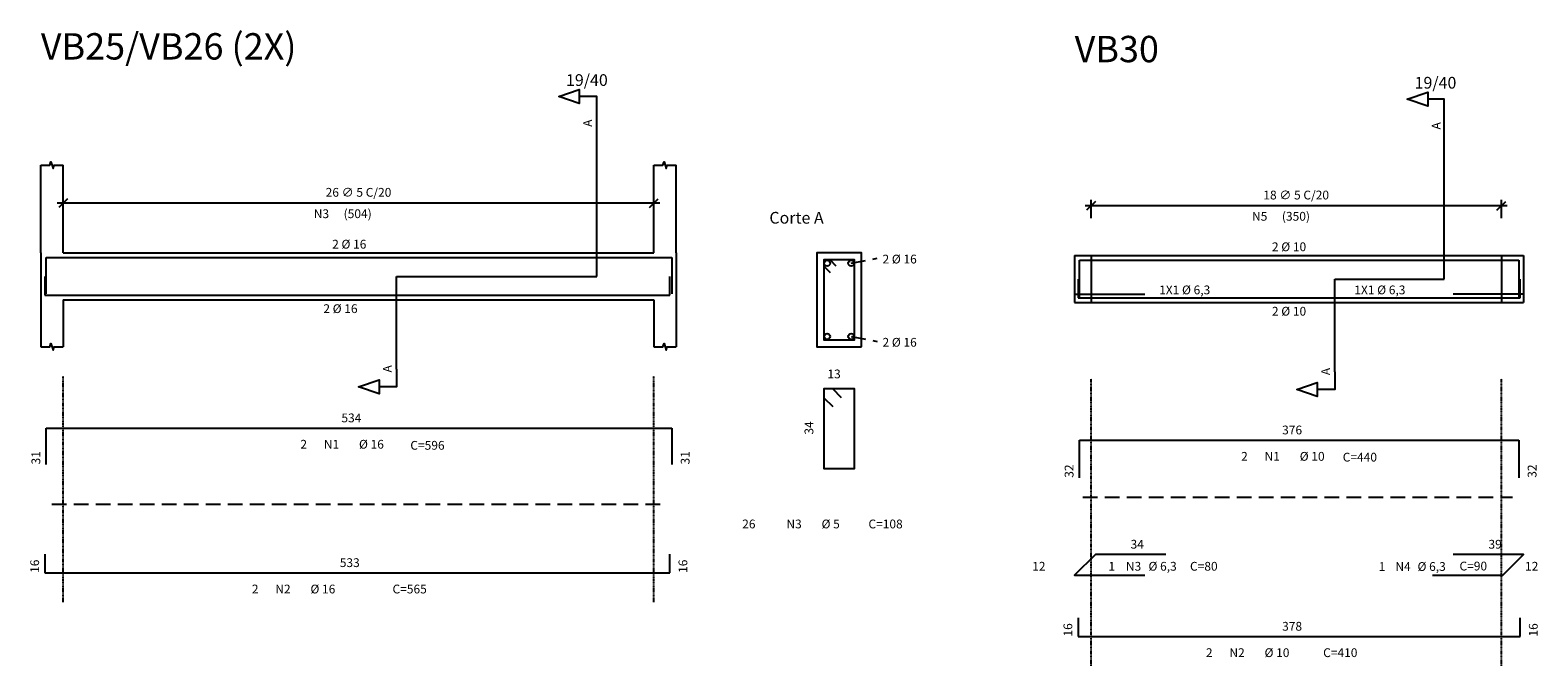
# Model space of a CAD drawing. Units: millimetres. Extents: x -314 to 2465, y 19264 to 21818.
# Drawn here: x -288 to 998, y 20392 to 20934 of the extents above; entities that cross this region are included whole.
import ezdxf

# ---------------------------------------------------------------- set-up
doc = ezdxf.new("R2010")
doc.units = ezdxf.units.MM
doc.linetypes.add('DASHDOT', pattern=[1, 0.5, -0.25, 0, -0.25])
doc.linetypes.add('HIDDEN', pattern=[0.375, 0.25, -0.125])
for name, color, linetype in [('CON-armação  1', 6, 'Continuous'), ('CON-armação 2', 4, 'Continuous'), ('CON-cota 50', 1, 'Continuous'), ('CON-eixo', 1, 'DASHDOT'), ('CON-forma armação', 2, 'Continuous'), ('CON-projeção', 1, 'HIDDEN'), ('CON-símbolos', 2, 'Continuous'), ('CON-texto dimensão', 2, 'Continuous'), ('CON-texto ferro', 2, 'Continuous'), ('CON-texto R80', 2, 'Continuous'), ('CON-título', 5, 'Continuous')]:
    doc.layers.add(name, color=color, linetype=linetype)
doc.styles.add('17550 CON', font='romans.shx', dxfattribs={"height": 22.5})
doc.styles.add('6050 CON', font='romans.shx', dxfattribs={"height": 7.5})
doc.styles.add('8050 CON', font='romans.shx', dxfattribs={"height": 0.1})
doc.dimstyles.new('6050 CON', dxfattribs={"dimtxt": 7.5, "dimasz": 7.5, "dimexe": 5, "dimexo": 2.5, "dimgap": 3.5, "dimtad": 1, "dimzin": 9, "dimtxsty": '6050 CON', "dimblk": 'OBLIQUE', "dimcen": 9, "dimdle": 5, "dimclre": 1, "dimclrt": 2, "dimadec": 0, "dimazin": 0, "dimtfac": 1, "dimtmove": 2, "dimatfit": 3, "dimldrblk": 'DOTSMALL', "dimfxl": 0, "dimtolj": 1, "dimtzin": 0, "dimarcsym": 0})

# ---------------------------------------------------------------- blocks, each defined once
blk = doc.blocks.new('_Oblique')
at = {"color": 0, "linetype": 'ByBlock', "lineweight": -2}
blk.add_line((-0.5, -0.5), (0.5, 0.5), dxfattribs=at)
blk = doc.blocks.new('*D295')
at = {"layer": 'CON-cota 50', "color": 0, "lineweight": -2}
blk.add_line((248.9, 20786.3), (-265.1, 20786.3), dxfattribs=at)
at = {"layer": 'CON-cota 50', "color": 1, "lineweight": -2}
for p, q in [((-260.1, 20775.8), (-260.1, 20791.3)), ((243.9, 20775.8), (243.9, 20791.3))]:
    blk.add_line(p, q, dxfattribs=at)
at = {"layer": 'Defpoints', "color": 0}
for p in [(-260.1, 20786.3), (-260.1, 20773.3, 5.1), (243.9, 20773.3)]:
    blk.add_point(p, dxfattribs=at)
at = {"layer": 'CON-cota 50', "color": 0, "lineweight": -2, "xscale": 7.5, "yscale": 7.5, "zscale": 7.5, "rotation": 180}
blk.add_blockref('_Oblique', (-260.1, 20786.3), dxfattribs=at)
at = {"layer": 'CON-cota 50', "color": 0, "lineweight": -2, "xscale": 7.5, "yscale": 7.5, "zscale": 7.5}
blk.add_blockref('_Oblique', (243.9, 20786.3), dxfattribs=at)
at = {"layer": 'CON-cota 50', "color": 2, "insert": (-8.1, 20795.5), "char_height": 7.5, "attachment_point": 5, "style": '6050 CON'}
blk.add_mtext('\\A1;26 ∅ 5 C/20', dxfattribs=at)
blk = doc.blocks.new('_DOTSMALL')
at = {"color": 0, "linetype": 'ByBlock', "const_width": 0.5}
blk.add_lwpolyline([(-0.0625, 0, 1), (0.0625, 0, 1)], format="xyb", close=True, dxfattribs=at)
blk = doc.blocks.new('*D311')
at = {"layer": 'CON-cota 50', "color": 1, "lineweight": -2}
for p, q in [((616.8, 20773.5), (616.8, 20789)), ((966.8, 20773.5), (966.8, 20789))]:
    blk.add_line(p, q, dxfattribs=at)
at = {"layer": 'CON-cota 50', "color": 0, "lineweight": -2}
blk.add_line((971.8, 20784), (611.8, 20784), dxfattribs=at)
at = {"layer": 'Defpoints', "color": 0}
for p in [(616.8, 20784), (616.8, 20771, 5.1), (966.8, 20771)]:
    blk.add_point(p, dxfattribs=at)
at = {"layer": 'CON-cota 50', "color": 0, "lineweight": -2, "xscale": 7.5, "yscale": 7.5, "zscale": 7.5, "rotation": 180}
blk.add_blockref('_Oblique', (616.8, 20784), dxfattribs=at)
at = {"layer": 'CON-cota 50', "color": 0, "lineweight": -2, "xscale": 7.5, "yscale": 7.5, "zscale": 7.5}
blk.add_blockref('_Oblique', (966.8, 20784), dxfattribs=at)
at = {"layer": 'CON-cota 50', "color": 2, "insert": (791.8, 20793.2), "char_height": 7.5, "attachment_point": 5, "style": '6050 CON'}
blk.add_mtext('\\A1;18 ∅ 5 C/20', dxfattribs=at)

msp = doc.modelspace()

# ---------------------------------------------------------------- linework, layer by layer
at = {"layer": 'CON-armação  1'}
for p, q in [((-274.6, 20563.3), (-274.6, 20594.3)), ((-274.6, 20594.3), (259.3, 20594.3)), ((259.3, 20594.3), (259.3, 20563.3)), ((606.8, 20552), (606.8, 20584)), ((606.8, 20584), (981.8, 20584)), ((981.8, 20584), (981.8, 20552)), ((-275.6, 20486.8), (-275.6, 20470.8)), ((257.4, 20470.8), (257.4, 20486.8)), ((-275.6, 20470.8), (257.4, 20470.8)), ((605.8, 20432.5), (605.8, 20416.5)), ((982.8, 20416.5), (982.8, 20432.5)), ((605.8, 20416.5), (982.8, 20416.5))]:
    msp.add_line(p, q, dxfattribs=at)
for points in [[(403.9, 20620.3), (396.4, 20627.8), (388.9, 20627.8), (388.9, 20559.8), (414.9, 20559.8), (414.9, 20627.8), (388.9, 20627.8), (388.9, 20620.3), (396.4, 20612.8)], [(680.5, 20486.5), (620.5, 20486.5), (602.8, 20468.8), (662.8, 20468.8)], [(908.1, 20468.8), (968.1, 20468.8), (985.8, 20486.5), (925.8, 20486.5)]]:
    msp.add_lwpolyline(points, dxfattribs=at)
at = {"layer": 'CON-armação 2', "linetype": 'Continuous'}
for p, q in [((-274.6, 20708.8), (-274.6, 20739.8)), ((-274.6, 20739.8), (259.3, 20739.8)), ((259.3, 20739.8), (259.3, 20708.8)), ((606.8, 20705.5), (606.8, 20737.5)), ((606.8, 20737.5), (981.8, 20737.5)), ((981.8, 20737.5), (981.8, 20705.5)), ((-275.6, 20723.8), (-275.6, 20707.8)), ((257.4, 20707.8), (257.4, 20723.8)), ((605.8, 20721.5), (605.8, 20705.5)), ((982.8, 20705.5), (982.8, 20721.5)), ((-275.6, 20707.8), (257.4, 20707.8)), ((602.8, 20708.5), (662.8, 20708.5)), ((985.8, 20708.5), (925.8, 20708.5)), ((605.8, 20705.5), (982.8, 20705.5))]:
    msp.add_line(p, q, dxfattribs=at)
msp.add_lwpolyline([(399.5, 20732.5), (394.2, 20737.8), (388.9, 20737.8), (388.9, 20669.8), (414.9, 20669.8), (414.9, 20737.8), (388.9, 20737.8), (388.9, 20732.5), (394.2, 20727.2)], dxfattribs=at)
for centre in [(391.7, 20735), (412.2, 20735), (391.7, 20672.5), (412.2, 20672.5)]:
    msp.add_circle(centre, 2.5, dxfattribs=at)
at = {"layer": 'CON-eixo'}
for p, q in [((-260.1, 20445.8), (-260.1, 20638.8)), ((243.9, 20445.8), (243.9, 20638.8)), ((616.8, 20391.5), (616.8, 20636.5)), ((966.8, 20391.5), (966.8, 20636.5))]:
    msp.add_line(p, q, dxfattribs=at)
at = {"layer": 'CON-forma armação', "linetype": 'Continuous'}
for p, q in [((-279.1, 20743.8), (-279.1, 20818.8)), ((-260.1, 20743.8), (-260.1, 20818.8)), ((243.9, 20743.8), (243.9, 20818.8)), ((262.9, 20743.8), (262.9, 20818.8)), ((-279.1, 20743.8), (-279.1, 20703.8)), ((-260.1, 20743.8), (243.9, 20743.8)), ((262.9, 20743.8), (262.9, 20703.8)), ((602.8, 20741.5), (602.8, 20701.5)), ((602.8, 20741.5), (602.8, 20701.5)), ((602.8, 20741.5), (602.8, 20701.5)), ((602.8, 20741.5), (616.8, 20741.5)), ((602.8, 20741.5), (616.8, 20741.5)), ((616.8, 20741.5), (966.8, 20741.5)), ((616.8, 20741.5), (616.8, 20701.5)), ((616.8, 20741.5), (616.8, 20701.5)), ((966.8, 20741.5), (966.8, 20701.5)), ((966.8, 20741.5), (966.8, 20701.5)), ((966.8, 20741.5), (966.8, 20701.5)), ((966.8, 20741.5), (985.8, 20741.5)), ((966.8, 20741.5), (985.8, 20741.5)), ((985.8, 20741.5), (985.8, 20701.5)), ((985.8, 20741.5), (985.8, 20701.5)), ((-279.1, 20703.8), (-279.1, 20663.8)), ((-260.1, 20703.8), (243.9, 20703.8)), ((-260.1, 20703.8), (-260.1, 20663.8)), ((243.9, 20703.8), (243.9, 20663.8)), ((262.9, 20703.8), (262.9, 20663.8)), ((602.8, 20701.5), (616.8, 20701.5)), ((602.8, 20701.5), (616.8, 20701.5)), ((616.8, 20701.5), (966.8, 20701.5)), ((966.8, 20701.5), (985.8, 20701.5)), ((966.8, 20701.5), (985.8, 20701.5))]:
    msp.add_line(p, q, dxfattribs=at)
for points in [[(-279.1, 20818.8), (-271.5, 20818.8), (-270.5, 20821.6), (-268.6, 20815.9), (-267.7, 20818.8), (-260.1, 20818.8)], [(243.9, 20818.8), (251.5, 20818.8), (252.5, 20821.6), (254.4, 20815.9), (255.3, 20818.8), (262.9, 20818.8)], [(420.9, 20663.8), (420.9, 20743.8), (382.9, 20743.8), (382.9, 20663.8), (420.9, 20663.8)], [(-279.1, 20663.8), (-271.5, 20663.8), (-270.5, 20666.6), (-268.6, 20660.9), (-267.7, 20663.8), (-260.1, 20663.8)], [(243.9, 20663.8), (251.5, 20663.8), (252.5, 20666.6), (254.4, 20660.9), (255.3, 20663.8), (262.9, 20663.8)]]:
    msp.add_lwpolyline(points, dxfattribs=at)
at = {"layer": 'CON-projeção', "ltscale": 50}
for p, q in [((412.2, 20735), (434.4, 20739.3)), ((412.2, 20672.5), (434.4, 20668.3)), ((-269.6, 20529.5), (253.4, 20529.5)), ((609.8, 20535.3), (976.3, 20535.3))]:
    msp.add_line(p, q, dxfattribs=at)
at = {"layer": 'CON-símbolos'}
for p, q in [((195.2, 20723.8), (195.2, 20862.3)), ((918.1, 20721.5), (918.1, 20860)), ((24.4, 20644.5), (24.4, 20723.8)), ((24.4, 20723.8), (195.2, 20723.8)), ((824.8, 20642.3), (824.8, 20721.5)), ((824.8, 20721.5), (918.1, 20721.5))]:
    msp.add_line(p, q, dxfattribs=at)
for points in [[(195.2, 20862.3), (195.2, 20877.3), (180.2, 20877.3), (180.2, 20871.3), (162.7, 20877.3), (180.2, 20883.3), (180.2, 20877.3)], [(918.1, 20860), (918.1, 20875), (904.1, 20875), (904.1, 20869), (886.6, 20875), (904.1, 20881), (904.1, 20875)], [(24.4, 20644.5), (24.4, 20629.5), (9.4, 20629.5), (9.4, 20623.5), (-8.1, 20629.5), (9.4, 20635.5), (9.4, 20629.5)], [(824.8, 20642.3), (824.8, 20627.3), (809.8, 20627.3), (809.8, 20621.3), (792.3, 20627.3), (809.8, 20633.3), (809.8, 20627.3)]]:
    msp.add_lwpolyline(points, dxfattribs=at)

# ---------------------------------------------------------------- texts
at = {"layer": 'CON-texto dimensão', "linetype": 'Continuous', "style": '8050 CON'}
for p in [(168.9, 20886.3), (892.8, 20884)]:
    msp.add_text('19/40', height=10, dxfattribs=at).set_placement(p)
at = {"layer": 'CON-texto ferro', "linetype": 'Continuous', "style": '6050 CON'}
for s, p in [('A', (191.1, 20851.4)), ('A', (915, 20849.1)), ('A', (20.3, 20641.8)), ('A', (820.7, 20639.5)), ('34', (379.9, 20588.8)), ('31', (-279.6, 20563.3)), ('31', (274.3, 20563.3)), ('32', (601.8, 20552)), ('32', (996.8, 20552)), ('16', (-280.6, 20470.8)), ('16', (272.4, 20470.8)), ('16', (600.8, 20416.5)), ('16', (997.8, 20416.5))]:
    msp.add_text(s, height=7.5, rotation=90, dxfattribs=at).set_placement(p)
for s, p in [('N3', (-46.3, 20773.5)), ('(504)', (-20.8, 20773.5)), ('N5', (754.1, 20771.3)), ('(350)', (779.6, 20771.3)), ('2 %%C 16', (-30.6, 20747.5)), ('2 %%c 10', (771.1, 20745.3)), ('2 %%C 16', (438.9, 20734.8)), ('  1X1 %%C 6,3', (670.3, 20708.5)), ('  1X1 %%C 6,3', (836.8, 20708.5)), ('2 %%C 16', (-38.1, 20692.5)), ('2 %%c 10', (771.1, 20690.3)), ('2 %%C 16', (438.9, 20663.8)), ('13', (391.9, 20636.8)), ('534', (-22.7, 20599.3)), ('376', (779.8, 20589)), ('2', (-57.7, 20576.8)), ('N1', (-37.7, 20576.8)), ('%%C 16', (-7.7, 20576.8)), ('C=596', (36.1, 20575.9)), ('2', (744.8, 20566.5)), ('N1', (764.8, 20566.5)), ('%%c 10', (794.8, 20566.5)), ('C=440', (831.5, 20565.8)), (' 26', (316.9, 20508.8)), ('N3', (356.9, 20508.8)), ('%%c 5', (386.9, 20508.8)), ('C=108', (426.9, 20508.8)), ('34', (650.5, 20491.5)), ('39', (955.8, 20491.5)), ('533', (-24.1, 20475.8)), ('12', (566.6, 20472.7)), (' 1', (629.3, 20472.7)), ('N3', (646.5, 20472.7)), ('%%C 6,3', (665.8, 20472.7)), ('C=80', (701.2, 20472.7)), (' 1', (859.9, 20472.5)), ('N4', (876.4, 20472.5)), ('%%C 6,3', (895.3, 20472.5)), ('C=90', (931.1, 20472.9)), ('12', (987, 20472.7)), ('2', (-99.1, 20453.3)), ('N2', (-79.1, 20453.3)), ('%%C 16', (-49.1, 20453.3)), ('C=565', (20.9, 20453.3)), ('378', (779.8, 20421.5)), ('2', (714.8, 20399)), ('N2', (734.8, 20399)), ('%%c 10', (764.8, 20399)), ('C=410', (814.8, 20399))]:
    msp.add_text(s, height=7.5, dxfattribs=at).set_placement(p)
at = {"layer": 'CON-texto R80', "style": '8050 CON'}
msp.add_text('Corte A', height=10, dxfattribs=at).set_placement((342.4, 20768.8))
at = {"layer": 'CON-título', "linetype": 'Continuous', "style": '17550 CON'}
for s, p in [('VB25/VB26 (2X)', (-279.1, 20908.8)), ('VB30', (602.8, 20906.5))]:
    msp.add_text(s, height=22.5, dxfattribs=at).set_placement(p)

# ---------------------------------------------------------------- dimensions: what is measured, and where the dimension line sits
at = {"layer": 'CON-cota 50'}
for base, p1, p2, text, picture, middle in [((-260.1, 20786.3), (243.9, 20773.3), (-260.1, 20773.3, 5.1), '26 ∅ 5 C/20', '*D295', (-8.1, 20795.5)), ((616.8, 20784), (966.8, 20771), (616.8, 20771, 5.1), '18 ∅ 5 C/20', '*D311', (791.8, 20793.2))]:
    dim = msp.add_linear_dim(base=base, p1=p1, p2=p2, angle=180, text=text, dimstyle='6050 CON', override={"dimdec": 0}, dxfattribs=at)
    dim.commit()
    dim.dimension.update_dxf_attribs({"geometry": picture, "text_midpoint": middle})

doc.saveas('drawing.dxf')
